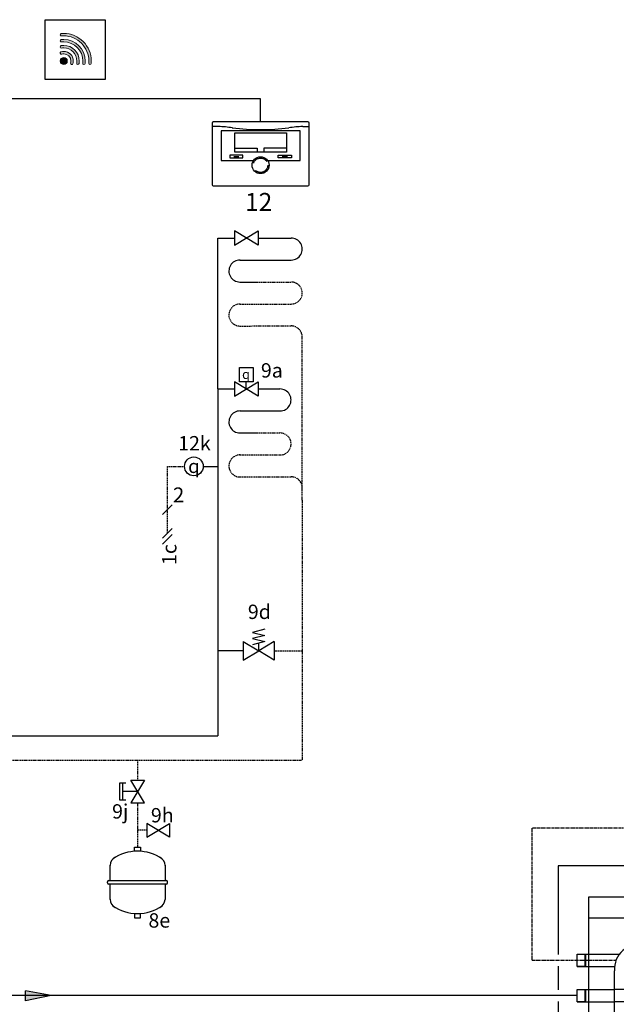
# Model space of a CAD drawing. Units: millimetres. Extents: x -152 to 10393, y -91 to 6494.
# Drawn here: x 1323 to 1822, y 565 to 1387 of the extents above; entities that cross this region are included whole.
import ezdxf
from ezdxf.enums import TextEntityAlignment as Align
from ezdxf.lldxf.tags import DXFTag

# ---------------------------------------------------------------- set-up
doc = ezdxf.new("R2010")
doc.units = ezdxf.units.MM
for name, pattern in [('CENTERX2', [4, 2.5, -0.5, 0.5, -0.5]), ('DASHED2', [0.375, 0.25, -0.125]), ('DASHEDX2', [1.5, 1, -0.5])]:
    doc.linetypes.add(name, pattern=pattern)
doc.layers.add('2DR_OBP', color=93, linetype='Continuous', lineweight=35)
for name, color, linetype in [('Vaillant_H_ALLGEMEIN', 7, 'Continuous'), ('Vaillant_H_FBH_VL', 1, 'Continuous'), ('Vaillant_H_TEXT', 7, 'Continuous'), ('Vaillant_H_VL', 1, 'Continuous'), ('Vaillant_MSR', 7, 'Continuous'), ('Vaillant_MSR_TEXT', 7, 'Continuous'), ('VG_0_General', 7, 'Continuous'), ('VG_F_FP', 233, 'Continuous'), ('VG_H_FP', 1, 'Continuous'), ('VG_H_RP', 5, 'DASHEDX2'), ('VG_H_SYMBOL', 7, 'Continuous'), ('VG_H_TEXT', 7, 'Continuous'), ('VG_HEAT', 7, 'Continuous'), ('VG_MCT_LINE_eBUS', 8, 'DASHEDX2'), ('VG_MCT_LINE_ELV', 7, 'DASHEDX2'), ('VG_MCT_TEXT', 7, 'Continuous'), ('VG_S_DCW', 100, 'Continuous'), ('VG_S_DHW', 1, 'CENTERX2'), ('VG_S_DHW_C', 30, 'Continuous'), ('WV_Armaturen', 7, 'Continuous')]:
    doc.layers.add(name, color=color, linetype=linetype)
doc.styles.add('CP_ATTR', font='ROMANS.SHX')
doc.styles.get("Standard").update_dxf_attribs({"font": 'arial.ttf'})
tags = doc.linetypes.add('BUSLEITUNG', pattern='A,0.5,-0.2,["BUS",Standard,S=0.1,R=0,X=-0.1,Y=-0.05],-0.25', length=0.95).pattern_tags.tags
tags[6] = DXFTag(74, 10)

# ---------------------------------------------------------------- blocks, each defined once
blk = doc.blocks.new('*U23')
at = {"layer": 'VG_HEAT', "true_color": 0xffffff}
h = blk.add_hatch(color=7, dxfattribs=at)
h.dxf.hatch_style = 1
h.paths.add_polyline_path([(-3.84, 189.26, 0.520567), (-24.23, 205.32, 0.520567), (-49.11, 209.64, 0.520212), (-77.61, 216.91), (-77.61, 121.04, 0.538721), (-75.55, 122.25, 0.520567), (-52.57, 128.81, 0.520567), (-28.73, 132.27, 0.520567), (-4.19, 140.56, 0.520567), (1.86, 163.7, 0.520567)])
at = {"layer": 'VG_0_General'}
blk.add_circle((-44.23, 180.3), 10.43, dxfattribs=at)
at = {"layer": 'VG_HEAT'}
for p, q in [((99, 520.5), (-99, 520.5)), ((-77.61, 64.29), (-77.61, 476.74)), ((15.01, 460.93), (-77.61, 460.93)), ((15.01, 460.93), (68.11, 446.15)), ((15.01, 450.81), (-77.61, 450.81)), ((15.01, 450.81), (35.06, 445.78)), ((-61.19, 434.53), (19.69, 427.85)), ((19.98, 435.58), (68.55, 428.42)), ((-60.86, 416.79), (15.06, 410.52)), ((20.31, 417.83), (68.88, 411.05)), ((-60.87, 399.36), (15.06, 393.09)), ((20.31, 400.41), (68.88, 393.25)), ((8.62, 393.34), (15.52, 392.77)), ((-60.41, 381.61), (15.52, 375.34)), ((20.77, 382.66), (69.34, 375.88)), ((-60.41, 364.18), (15.51, 357.91)), ((20.76, 365.23), (69.34, 358.08)), ((-59.95, 346.44), (15.97, 340.17)), ((21.22, 347.49), (69.79, 340.71)), ((-59.96, 329.01), (15.97, 322.74)), ((21.22, 330.06), (69.79, 322.9)), ((-59.5, 311.27), (16.43, 305)), ((21.68, 312.31), (70.25, 305.54)), ((-59.5, 293.84), (16.42, 287.57)), ((21.67, 294.89), (70.24, 288.11)), ((-59.34, 276.41), (16.58, 270.14)), ((21.83, 277.46), (70.41, 270.3)), ((-58.88, 258.66), (17.04, 252.4)), ((22.29, 259.71), (70.86, 252.93)), ((-58.89, 241.24), (17.04, 234.97)), ((22.29, 242.28), (70.86, 235.51)), ((-58.89, 223.81), (17.04, 217.54)), ((22.29, 224.86), (70.86, 218.08)), ((-58.89, 206.43), (17.04, 200.16)), ((22.29, 207.48), (70.86, 200.7)), ((22.29, 190.05), (70.86, 183.27)), ((-58.89, 189), (17.04, 182.73)), ((-58.89, 171.63), (17.04, 165.36)), ((22.29, 172.68), (70.86, 165.9)), ((-58.89, 154.2), (17.04, 147.93)), ((22.29, 155.25), (70.86, 148.47)), ((-58.89, 136.82), (17.04, 130.55)), ((22.29, 137.87), (70.86, 131.09)), ((-58.89, 119.39), (17.04, 113.12)), ((22.29, 120.44), (70.86, 113.66)), ((-58.95, 101.97), (16.97, 95.7)), ((-58.89, 102.02), (17.04, 95.75)), ((22.29, 103.07), (70.86, 96.29)), ((-58.89, 84.59), (23, 76.29)), ((22.29, 85.64), (70.86, 78.86)), ((15.01, 75.87), (-77.61, 75.87)), ((15.22, 75.87), (70.86, 78.86)), ((15.22, 65.75), (70.77, 68.89)), ((15.01, 65.75), (-77.61, 65.75))]:
    blk.add_line(p, q, dxfattribs=at)
at = {"layer": 'VG_HEAT', "extrusion": (0, 1, 0)}
for p, q in [((-108.75, 480.34), (-108.75, 490.45)), ((-108.75, 490.45), (-73.5, 490.45)), ((-102.37, 490.45), (-101.55, 490.45)), ((-101.55, 480.34), (-101.55, 490.45)), ((-108.75, 480.34), (-77.5, 480.34)), ((-108.75, 450.82), (-108.75, 460.93)), ((-108.75, 460.93), (-77.61, 460.93)), ((-102.37, 460.93), (-101.55, 460.93)), ((-101.55, 450.82), (-101.55, 460.93)), ((-108.75, 450.82), (-77.61, 450.82)), ((-108.75, 182.1), (-77.61, 182.1)), ((-108.75, 178.5), (-108.75, 182.1)), ((-108.75, 178.5), (-77.61, 178.5)), ((-108.75, 65.75), (-108.75, 75.86)), ((-108.75, 75.86), (-77.61, 75.86)), ((-102.37, 75.86), (-101.55, 75.86)), ((-101.55, 65.75), (-101.55, 75.86)), ((-108.75, 50.05), (-77.34, 50.05)), ((-102.37, 50.05), (-101.55, 50.05)), ((-101.55, 39.94), (-101.55, 50.05)), ((-77.34, 50.05), (-73.11, 50.05)), ((-108.75, 39.94), (-70.84, 39.94)), ((-70.84, 39.94), (-59.63, 39.94)), ((-45, 3), (-54, 3)), ((-54, 0), (-54, 3)), ((-54, 0), (-45, 0)), ((-51, 3), (-51, 6)), ((-48, 3), (-48, 6)), ((-45, 0), (-45, 3)), ((4.5, 3), (-4.5, 3)), ((-4.5, 0), (-4.5, 3)), ((-4.5, 0), (4.5, 0)), ((-1.5, 3), (-1.5, 6)), ((1.5, 3), (1.5, 6)), ((4.5, 0), (4.5, 3)), ((54, 3), (45, 3)), ((45, 0), (45, 3)), ((45, 0), (54, 0)), ((48, 3), (48, 6)), ((51, 3), (51, 6)), ((54, 0), (54, 3))]:
    blk.add_line(p, q, dxfattribs=at)
at = {"layer": 'VG_HEAT'}
blk.add_lwpolyline([(-99, 538.5), (99, 538.5), (99, 6), (-99, 6)], close=True, dxfattribs=at)
for points in [[(-77.61, 64.29, 0.227185), (-70.64, 47.42, 0.338415), (70.53, 47.21, 0.227185), (77.5, 64.07), (77.5, 476.53, 0.23103), (70.53, 493.82, 0.325169), (-70.64, 493.61, 0.227185), (-77.61, 476.74)], [(-61.32, 444.65, 0.551411), (-61.19, 434.53), (68, 436.2, 0.491474), (68.09, 446.17), (-61.32, 444.65)], [(-60.99, 426.91, 0.551411), (-60.86, 416.78), (68.33, 418.45, 0.491474), (68.42, 428.42), (-60.99, 426.91)], [(-60.99, 409.48, 0.551411), (-60.86, 399.36), (68.33, 401.03, 0.491474), (68.41, 410.99), (-60.99, 409.48)], [(-60.53, 391.73, 0.551411), (-60.4, 381.61), (68.79, 383.28, 0.491474), (68.87, 393.25), (-60.53, 391.73)], [(-60.54, 374.31, 0.551411), (-60.41, 364.18), (68.78, 365.85, 0.491474), (68.87, 375.82), (-60.54, 374.31)], [(-60.08, 356.56, 0.551411), (-59.95, 346.44), (69.24, 348.11, 0.491474), (69.33, 358.08), (-60.08, 356.56)], [(-60.08, 339.13, 0.551411), (-59.95, 329.01), (69.24, 330.68, 0.491474), (69.32, 340.65), (-60.08, 339.13)], [(-59.62, 321.39, 0.551411), (-59.49, 311.27), (69.7, 312.93, 0.491474), (69.78, 322.9), (-59.62, 321.39)], [(-59.63, 303.96, 0.551411), (-59.5, 293.84), (69.69, 295.51, 0.491474), (69.78, 305.47), (-59.63, 303.96)], [(-59.47, 286.53, 0.551411), (-59.34, 276.41), (69.85, 278.08, 0.491474), (69.94, 288.05), (-59.47, 286.53)], [(-59.01, 268.79, 0.551411), (-58.88, 258.66), (70.31, 260.33, 0.491474), (70.4, 270.3), (-59.01, 268.79)], [(-59.01, 251.36, 0.551411), (-58.88, 241.24), (70.31, 242.9, 0.491474), (70.39, 252.87), (-59.01, 251.36)], [(-59.02, 233.93, 0.551411), (-58.89, 223.81), (70.3, 225.48, 0.491474), (70.39, 235.44), (-59.02, 233.93)], [(-77.62, 216.89, -0.520567), (-49.11, 209.64, -0.520567), (-49.11, 209.64, -0.520567), (-24.23, 205.32, -0.520567), (-24.23, 205.32, -0.520567), (-3.84, 189.26, -0.520567), (-3.84, 189.26, -0.520567), (1.86, 163.7, -0.520567), (1.86, 163.7, -0.520567), (-4.19, 140.56, -0.520567), (-4.19, 140.56, -0.520567), (-28.73, 132.27, -0.520567), (-28.73, 132.27, -0.520567), (-52.57, 128.81, -0.520567), (-52.57, 128.81, -0.520567), (-75.55, 122.25, -0.520567), (-75.55, 122.25, -0.538721), (-77.61, 121.04)], [(-59.02, 216.5, 0.551411), (-58.89, 206.38), (70.3, 208.05, 0.491474), (70.39, 218.02), (-59.02, 216.5)], [(-59.02, 199.12, 0.551411), (-58.89, 189), (70.3, 190.67, 0.491474), (70.39, 200.64), (-59.02, 199.12)], [(-59.02, 181.75, 0.551411), (-58.89, 171.63), (70.3, 173.3, 0.491474), (70.39, 183.27), (-59.02, 181.75)], [(-59.02, 164.32, 0.551411), (-58.89, 154.2), (70.3, 155.87, 0.491474), (70.39, 165.84), (-59.02, 164.32)], [(-59.01, 146.95, 0.551411), (-58.88, 136.82), (70.31, 138.49, 0.491474), (70.39, 148.46), (-59.01, 146.95)], [(-59.02, 129.52, 0.551411), (-58.89, 119.39), (70.3, 121.06, 0.491474), (70.39, 131.03), (-59.02, 129.52)], [(-59.02, 112.09, 0.551411), (-58.89, 101.96), (70.3, 103.63, 0.491474), (70.39, 113.6), (-59.02, 112.09)], [(-58.55, 94.72, 0.551411), (-58.42, 84.59), (70.77, 86.26, 0.491474), (70.86, 96.23), (-58.55, 94.72)]]:
    blk.add_lwpolyline(points, format="xyb", dxfattribs=at)
for points in [[(-102.37, 490.45), (-102.37, 480.34)], [(-101.55, 480.34), (-108.75, 480.34)], [(-102.37, 460.93), (-102.37, 450.82)], [(-101.55, 450.82), (-108.75, 450.82)], [(99, 83.1), (106.5, 83.1), (106.5, 131.1), (99, 131.1)], [(-102.37, 75.86), (-102.37, 65.75)], [(-77.61, 65.75), (-108.75, 65.75)], [(-108.75, 39.94), (-108.75, 50.05), (-102.37, 50.05), (-102.37, 39.94)]]:
    blk.add_lwpolyline(points, dxfattribs=at)
for points in [[(-77.61, 308.26, 0), (-108.75, 308.26, 0), (-108.75, 316.33, 0), (-77.61, 316.33, 0)], [(-101.55, 308.26, 0), (-101.55, 316.33, 0), (-102.37, 316.33, 0), (-102.37, 308.26, 0)]]:
    blk.add_polyline3d(points, dxfattribs=at)
for centre, radius, start, end in [((-197.87, 485.4), 99, 357.07317, 2.92683), ((-197.87, 455.87), 99, 357.07317, 2.92683), ((-197.87, 70.8), 99, 357.07317, 2.92683), ((66.97, 73.85), 6.3, 307.1565, 51.84825), ((-197.87, 45), 99, 357.07317, 2.92683)]:
    blk.add_arc(centre, radius, start, end, dxfattribs=at)
at = {"layer": 'VG_MCT_LINE_ELV'}
blk.add_line((-54.66, 180.3), (-146.29, 180.3), dxfattribs=at)
at = {"layer": 'VG_MCT_TEXT', "color": 7}
for p, q in [((-155.32, 184.33), (-147.27, 176.27)), ((-150.32, 184.33), (-142.27, 176.27)), ((-128.98, 184.33), (-120.93, 176.27))]:
    blk.add_line(p, q, dxfattribs=at)
at = {"layer": 'VG_S_DCW'}
for p, q in [((-75.47, 45), (-143.2, 45)), ((-143.2, 45), (-143.2, -16.47)), ((-67.36, 45), (-75.47, 45))]:
    blk.add_line(p, q, dxfattribs=at)
at = {"layer": 'VG_S_DHW'}
for p, q in [((56.36, 595.9), (-146.34, 595.9)), ((-146.34, 485.4), (-146.34, 595.9)), ((-146.34, 485.4), (-76.26, 485.4))]:
    blk.add_line(p, q, dxfattribs=at)
at = {"layer": 'VG_S_DHW_C'}
for p, q in [((107.36, 595.9), (107.36, 564.17)), ((107.36, 564.17), (-124.62, 564.24)), ((-124.62, 564.24), (-124.62, 490.4)), ((-124.62, 480.4), (-124.62, 460.87)), ((-124.62, 450.87), (-124.62, 312.3)), ((-124.62, 312.3), (-77.61, 312.3))]:
    blk.add_line(p, q, dxfattribs=at)
blk.add_attdef('LINK2MOD', text='', height=12).set_placement((-157.46, 174.22), align=Align.RIGHT)
blk.add_attdef('DHWCON', (-61.74, 141.98), '', height=12)
at = {"layer": 'VG_H_TEXT'}
blk.add_text('5', height=12, dxfattribs=at).set_placement((81.01, 500.52))
at = {"layer": 'VG_MCT_TEXT', "color": 7}
for s, p in [('2', (-135.28, 188.36)), ('DHW', (-61.01, 156.42))]:
    blk.add_text(s, height=12, dxfattribs=at).set_placement(p)
at = {"layer": 'VG_MCT_TEXT', "insert": (-44.81, 180.41), "char_height": 12, "width": 22.6305, "attachment_point": 5}
blk.add_mtext('{\\Fgreekc|c0;q}', dxfattribs=at)
blk = doc.blocks.new('H_Therm_Ventil_1')
at = {"layer": 'WV_Armaturen', "color": 0, "linetype": 'Continuous'}
blk.add_line((15.46875, 0), (15.46875, 9.28125), dxfattribs=at)
for points in [[(6.5, 27.84375), (24.5, 27.84375), (24.5, 9.28125), (6.5, 9.28125), (6.5, 27.84375)], [(30.9375, 9.28125), (30.9375, -9.28125), (0, 9.28125), (0, -9.28125), (30.9375, 9.28125)]]:
    blk.add_lwpolyline(points, dxfattribs=at)
at = {"layer": 'WV_Armaturen', "linetype": 'Continuous', "insert": (10, 25), "char_height": 12, "width": 9.28125, "attachment_point": 1}
blk.add_mtext('{\\Fgreekc|c0;q}', dxfattribs=at)
blk = doc.blocks.new('FUEHLER_MSR')
at = {"layer": 'Vaillant_MSR', "ltscale": 2}
blk.add_line((253096.88, 22919.68), (253100.63, 22919.68), dxfattribs=at)
blk.add_circle((253094.45, 22919.68), 2.43, dxfattribs=at)
at = {"layer": 'Vaillant_MSR', "linetype": 'Continuous', "insert": (253094.45, 22919.72), "char_height": 3.5, "width": 7.0107, "attachment_point": 5}
blk.add_mtext('{\\Fgreekc|c0;q}', dxfattribs=at)
blk = doc.blocks.new('H_Feder')
at = {"color": 0, "linetype": 'Continuous'}
blk.add_line((0, 0), (0, 1.5625), dxfattribs=at)
blk.add_lwpolyline([(1.25, 4.375), (-1.25, 3.75), (1.25, 3.125), (-1.25, 2.5), (1.25, 1.875), (-1.25, 1.25)], dxfattribs=at)
blk = doc.blocks.new('2dva_rc350fzva74')
at = {"layer": 'Vaillant_MSR'}
for p, q in [((-0.0735, 0.1132), (-0.0735, 0.0198)), ((-0.064, 0.1082), (-0.0735, 0.1082)), ((0.0717, 0.115), (-0.0717, 0.115)), ((0.064, 0.1082), (0.0735, 0.1082)), ((0.0735, 0.0198), (0.0735, 0.1132)), ((-0.06, 0.1013), (-0.06, 0.0563)), ((0.06, 0.1013), (-0.06, 0.1013)), ((0.06, 0.0563), (0.06, 0.1013)), ((-0.0392, 0.0751), (-0.005, 0.0751)), ((-0.005, 0.0751), (-0.005, 0.0691)), ((0.005, 0.0751), (0.005, 0.0691)), ((0.0392, 0.0751), (0.005, 0.0751)), ((-0.0468, 0.0646), (-0.0468, 0.0606)), ((-0.0268, 0.0646), (-0.0468, 0.0646)), ((-0.0468, 0.0606), (-0.0268, 0.0606)), ((-0.0408, 0.0626), (-0.0328, 0.0626)), ((-0.0268, 0.0606), (-0.0268, 0.0646)), ((0.0268, 0.0646), (0.0468, 0.0646)), ((0.0268, 0.0606), (0.0268, 0.0646)), ((0.0468, 0.0606), (0.0268, 0.0606)), ((0.0408, 0.0626), (0.0328, 0.0626)), ((0.0468, 0.0646), (0.0468, 0.0606)), ((-0.06, 0.0563), (-0.0107, 0.0563)), ((0.0107, 0.0563), (0.06, 0.0563)), ((-0.0717, 0.018), (0.0717, 0.018))]:
    blk.add_line(p, q, dxfattribs=at)
blk.add_lwpolyline([(-0.0392, 0.0983), (0.0392, 0.0983), (0.0392, 0.0691), (-0.0392, 0.0691)], close=True, dxfattribs=at)
blk.add_circle((0, 0.0493), 0.0128, dxfattribs=at)
at = {"layer": 'Vaillant_MSR', "linetype": 'DASHED2', "ltscale": 0.1}
blk.add_circle((0, 0.0493), 0.0109, dxfattribs=at)
at = {"layer": 'Vaillant_MSR'}
for centre, radius, start, end in [((-0.0717, 0.1132), 0.00182, 90, 180), ((-0.1506, -0.9143), 1.0262, 83.9712, 85.158), ((0, 0.4267), 0.3234, 262.3856, 277.6144), ((0.1506, -0.9143), 1.0262, 94.842, 96.0288), ((0.0717, 0.1132), 0.00182, 360, 90), ((-0.0717, 0.0198), 0.00182, 180, 270), ((0.0717, 0.0198), 0.00182, 270, 0)]:
    blk.add_arc(centre, radius, start, end, dxfattribs=at)
at = {"layer": 'Vaillant_MSR', "linetype": 'ByBlock', "style": 'CP_ATTR', "flags": 9}
for tag in ['OTHER', 'CHARACTER', 'FLOW', 'POWER', 'VOLTAGE', 'TEMPERATURE', 'PN', 'DN', 'PRODUCER', 'ORDER-NO', 'PRODUCT-TYPE', 'ARTICLE', 'GROUP', 'NUMBER', 'NAME']:
    blk.add_attdef(tag, text='', height=5e-11, dxfattribs=at).set_placement((-0.0001, 0.018), align=Align.MIDDLE_LEFT)
blk = doc.blocks.new('*U33')
for points in [[(-9.78, -33.55), (-14.67, -33.55), (-14.67, -18.88), (-9.78, -18.88)], [(-5.69, -35.7), (5.69, -35.7), (-5.69, -16.73), (5.69, -16.73), (-5.69, -35.7)], [(7.67, -52.99), (7.67, -64.37), (26.63, -52.99), (26.63, -64.37), (7.67, -52.99)], [(-2.47, -76.22), (-2.47, -72.64), (2.47, -72.64), (2.47, -76.22)], [(-2.47, -128.07), (-2.47, -131.64), (2.47, -131.64), (2.47, -128.07)]]:
    blk.add_lwpolyline(points)
at = {"layer": 'VG_H_RP'}
for p, q in [((0, 0), (0, -16.73)), ((0, -35.7), (0, -58.54)), ((0, -58.54), (0, -72.64)), ((7.67, -58.68), (0, -58.68))]:
    blk.add_line(p, q, dxfattribs=at)
at = {"layer": 'VG_H_SYMBOL', "linetype": 'Continuous'}
for p, q in [((-12.22, -33.55), (-12.22, -18.88)), ((0, -26.21), (-12.22, -26.21))]:
    blk.add_line(p, q, dxfattribs=at)
at = {"layer": 'VG_H_SYMBOL'}
for p, q in [((-22.98, -100.67), (-22.98, -87.72)), ((22.97, -87.72), (22.97, -100.67)), ((-25, -102.51), (-25, -101.78)), ((-23.9, -100.67), (23.89, -100.67)), ((23.89, -103.61), (-23.9, -103.61)), ((-22.97, -116.57), (-22.98, -103.61)), ((22.97, -103.61), (22.97, -116.57)), ((24.99, -102.51), (24.99, -101.78))]:
    blk.add_line(p, q, dxfattribs=at)
for centre, radius, start, end in [((-15.73, -87.9), 7.25, 113.29621, 181.44043), ((-0.16, -111.99), 35.86, 89.74448, 124.79309), ((0.16, -111.99), 35.86, 55.20691, 90.25552), ((15.72, -87.9), 7.25, 358.56795, 66.70379), ((-23.9, -101.78), 1.1, 90, 180), ((-23.9, -102.51), 1.1, 180, 270), ((23.89, -101.78), 1.1, 360, 90), ((23.89, -102.51), 1.1, 270, 360), ((-15.74, -116.4), 7.24, 178.62457, 246.70589), ((-0.16, -92.3), 35.86, 235.20691, 270.25552), ((0.16, -92.3), 35.86, 269.74448, 304.79309), ((15.73, -116.4), 7.24, 293.29411, 0)]:
    blk.add_arc(centre, radius, start, end, dxfattribs=at)
at = {"layer": 'VG_H_TEXT'}
for s, p in [('9j', (-21.25, -48.88)), ('9h', (11.16, -52.08)), ('8e', (9.14, -139.95))]:
    blk.add_text(s, height=12, dxfattribs=at).set_placement(p)

msp = doc.modelspace()

# ---------------------------------------------------------------- hatches: boundary and pattern name
at = {"layer": 'VG_0_General', "true_color": 0x008776}
h = msp.add_hatch(color=136, dxfattribs=at)
h.dxf.hatch_style = 2
edge = h.paths.add_edge_path()
edge.add_spline(control_points=[(1376.48, 1369.18), (1372.14, 1373.53), (1366.36, 1375.92), (1360.22, 1375.92), (1359.53, 1375.92), (1358.83, 1375.89), (1358.13, 1375.82), (1357.58, 1375.77), (1357.17, 1375.29), (1357.22, 1374.74), (1357.27, 1374.19), (1357.76, 1373.78), (1358.31, 1373.83), (1358.95, 1373.89), (1359.59, 1373.92), (1360.22, 1373.92), (1365.83, 1373.92), (1371.1, 1371.74), (1375.07, 1367.77), (1379.03, 1363.8), (1381.22, 1358.53), (1381.22, 1352.92), (1381.22, 1352.3), (1381.19, 1351.65), (1381.13, 1351.01), (1381.08, 1350.46), (1381.49, 1349.97), (1382.04, 1349.92), (1382.07, 1349.92), (1382.1, 1349.92), (1382.13, 1349.92), (1382.64, 1349.92), (1383.07, 1350.31), (1383.12, 1350.83), (1383.18, 1351.53), (1383.22, 1352.24), (1383.22, 1352.92), (1383.22, 1359.06), (1380.82, 1364.84), (1376.48, 1369.18)], knot_values=[0, 0, 0, 0, 1, 1, 1, 2, 2, 2, 3, 3, 3, 4, 4, 4, 5, 5, 5, 6, 6, 6, 7, 7, 7, 8, 8, 8, 9, 9, 9, 10, 10, 10, 11, 11, 11, 12, 12, 12, 13, 13, 13, 13], degree=3, periodic=0)
h = msp.add_hatch(color=136, dxfattribs=at)
h.dxf.hatch_style = 2
edge = h.paths.add_edge_path()
edge.add_spline(control_points=[(1360.22, 1365.92), (1359.49, 1365.92), (1358.77, 1365.86), (1358.05, 1365.74), (1357.51, 1365.65), (1357.14, 1365.13), (1357.23, 1364.59), (1357.32, 1364.04), (1357.84, 1363.67), (1358.38, 1363.77), (1358.99, 1363.87), (1359.6, 1363.92), (1360.22, 1363.92), (1366.28, 1363.92), (1371.22, 1358.98), (1371.22, 1352.92), (1371.22, 1352.31), (1371.16, 1351.69), (1371.06, 1351.09), (1370.97, 1350.54), (1371.34, 1350.02), (1371.88, 1349.93), (1371.94, 1349.92), (1372, 1349.92), (1372.05, 1349.92), (1372.53, 1349.92), (1372.95, 1350.27), (1373.04, 1350.75), (1373.16, 1351.47), (1373.22, 1352.2), (1373.22, 1352.92), (1373.22, 1360.09), (1367.38, 1365.92), (1360.22, 1365.92)], knot_values=[0, 0, 0, 0, 1, 1, 1, 2, 2, 2, 3, 3, 3, 4, 4, 4, 5, 5, 5, 6, 6, 6, 7, 7, 7, 8, 8, 8, 9, 9, 9, 10, 10, 10, 11, 11, 11, 11], degree=3, periodic=0)
h = msp.add_hatch(color=136, dxfattribs=at)
h.dxf.hatch_style = 2
edge = h.paths.add_edge_path()
edge.add_spline(control_points=[(1360.22, 1370.92), (1359.52, 1370.92), (1358.8, 1370.88), (1358.1, 1370.79), (1357.55, 1370.73), (1357.16, 1370.23), (1357.22, 1369.69), (1357.29, 1369.14), (1357.78, 1368.74), (1358.33, 1368.81), (1358.96, 1368.88), (1359.59, 1368.92), (1360.22, 1368.92), (1369.04, 1368.92), (1376.22, 1361.74), (1376.22, 1352.92), (1376.22, 1352.3), (1376.18, 1351.66), (1376.11, 1351.04), (1376.04, 1350.49), (1376.43, 1349.99), (1376.98, 1349.93), (1377.02, 1349.92), (1377.06, 1349.92), (1377.1, 1349.92), (1377.6, 1349.92), (1378.03, 1350.29), (1378.09, 1350.8), (1378.17, 1351.51), (1378.22, 1352.22), (1378.22, 1352.92), (1378.22, 1362.84), (1370.14, 1370.92), (1360.22, 1370.92)], knot_values=[0, 0, 0, 0, 1, 1, 1, 2, 2, 2, 3, 3, 3, 4, 4, 4, 5, 5, 5, 6, 6, 6, 7, 7, 7, 8, 8, 8, 9, 9, 9, 10, 10, 10, 11, 11, 11, 11], degree=3, periodic=0)
h = msp.add_hatch(color=136, dxfattribs=at)
h.dxf.hatch_style = 2
edge = h.paths.add_edge_path()
edge.add_spline(control_points=[(1360.22, 1360.92), (1359.44, 1360.92), (1358.67, 1360.81), (1357.93, 1360.59), (1357.4, 1360.43), (1357.1, 1359.87), (1357.26, 1359.34), (1357.42, 1358.81), (1357.97, 1358.51), (1358.5, 1358.67), (1359.06, 1358.84), (1359.64, 1358.92), (1360.22, 1358.92), (1363.52, 1358.92), (1366.22, 1356.23), (1366.22, 1352.92), (1366.22, 1352.34), (1366.13, 1351.76), (1365.97, 1351.2), (1365.81, 1350.68), (1366.11, 1350.12), (1366.64, 1349.96), (1366.73, 1349.93), (1366.83, 1349.92), (1366.93, 1349.92), (1367.36, 1349.92), (1367.75, 1350.2), (1367.88, 1350.63), (1368.1, 1351.38), (1368.22, 1352.15), (1368.22, 1352.92), (1368.22, 1357.33), (1364.63, 1360.92), (1360.22, 1360.92)], knot_values=[0, 0, 0, 0, 1, 1, 1, 2, 2, 2, 3, 3, 3, 4, 4, 4, 5, 5, 5, 6, 6, 6, 7, 7, 7, 8, 8, 8, 9, 9, 9, 10, 10, 10, 11, 11, 11, 11], degree=3, periodic=0)
h = msp.add_hatch(color=136, dxfattribs=at)
h.dxf.hatch_style = 2
edge = h.paths.add_edge_path()
edge.add_spline(control_points=[(1360.22, 1355.92), (1358.56, 1355.92), (1357.22, 1354.58), (1357.22, 1352.92), (1357.22, 1351.26), (1358.56, 1349.92), (1360.22, 1349.92), (1361.87, 1349.92), (1363.22, 1351.26), (1363.22, 1352.92), (1363.22, 1354.58), (1361.87, 1355.92), (1360.22, 1355.92)], knot_values=[0, 0, 0, 0, 1, 1, 1, 2, 2, 2, 3, 3, 3, 4, 4, 4, 4], degree=3, periodic=0)
at = {"layer": 'VG_F_FP'}
h = msp.add_hatch(color=256, dxfattribs=at)
h.dxf.hatch_style = 1
h.paths.add_polyline_path([(1349.69, 572.18), (1328.15, 567.74), (1328.15, 576.23)])

# ---------------------------------------------------------------- linework, layer by layer
at = {"color": 0, "linetype": 'Continuous'}
msp.add_lwpolyline([(1522.74, 1211.01), (1522.74, 1199.02), (1502.77, 1211.01), (1502.77, 1199.02), (1522.74, 1211.01)], dxfattribs=at)
at = {"layer": 'Vaillant_H_ALLGEMEIN', "linetype": 'Continuous'}
for p, q in [((1510.26, 867.92), (1510.26, 852.47)), ((1510.26, 867.92), (1523.13, 860.2)), ((1536.01, 867.92), (1523.13, 860.2)), ((1536.01, 867.92), (1536.01, 852.47)), ((1510.26, 852.47), (1523.13, 860.2)), ((1536.01, 852.47), (1523.13, 860.2))]:
    msp.add_line(p, q, dxfattribs=at)
at = {"layer": 'Vaillant_H_FBH_VL'}
for p, q in [((1488.9, 1205.01), (1502.77, 1205.01)), ((1522.74, 1205.01), (1550.14, 1205.01)), ((1507.26, 1186.65), (1550.32, 1186.65)), ((1507.4, 1168.28), (1522.07, 1168.28)), ((1488.9, 1078.94), (1502.77, 1078.94)), ((1522.75, 1078.94), (1540.83, 1078.94)), ((1507.26, 1060.57), (1541.01, 1060.58)), ((1507.4, 1042.21), (1522.07, 1042.21))]:
    msp.add_line(p, q, dxfattribs=at)
at = {"layer": 'Vaillant_H_FBH_VL', "ltscale": 2}
msp.add_line((1488.9, 1078.94), (1488.9, 1205.01), dxfattribs=at)
at = {"layer": 'Vaillant_H_FBH_VL'}
for centre, start, end in [((1550.3, 1195.83), 270.15069, 91.01153), ((1507.4, 1177.46), 89.14232, 270.00315), ((1540.98, 1069.76), 270.15069, 90.96086), ((1507.4, 1051.39), 89.14232, 270.00315)]:
    msp.add_arc(centre, 9.18, start, end, dxfattribs=at)
at = {"layer": 'Vaillant_H_VL', "ltscale": 2}
for p, q in [((1488.91, 1078.94), (1488.91, 789.2)), ((1510.26, 860.2), (1488.91, 860.2))]:
    msp.add_line(p, q, dxfattribs=at)
at = {"layer": 'Vaillant_MSR_TEXT', "color": 7}
for p, q in [((1442.82, 974.11), (1450.87, 982.16)), ((1442.82, 954.4), (1450.87, 962.45)), ((1442.82, 949.4), (1450.87, 957.45))]:
    msp.add_line(p, q, dxfattribs=at)
at = {"layer": 'VG_0_General', "color": 136, "true_color": 0x008776}
for p, q in [((1344.7, 1337.43), (1344.7, 1387.43)), ((1344.7, 1387.43), (1394.7, 1387.43)), ((1394.7, 1387.43), (1394.7, 1337.43)), ((1394.7, 1337.43), (1344.7, 1337.43))]:
    msp.add_line(p, q, dxfattribs=at)
at = {"layer": 'VG_0_General', "color": 136, "lineweight": 0, "true_color": 0x008776}
for points, knots in [([(1376.48, 1369.18), (1372.14, 1373.53), (1366.36, 1375.92), (1360.22, 1375.92), (1359.53, 1375.92), (1358.83, 1375.89), (1358.13, 1375.82), (1357.58, 1375.77), (1357.17, 1375.29), (1357.22, 1374.74), (1357.27, 1374.19), (1357.76, 1373.78), (1358.31, 1373.83), (1358.95, 1373.89), (1359.59, 1373.92), (1360.22, 1373.92), (1365.83, 1373.92), (1371.1, 1371.74), (1375.07, 1367.77), (1379.03, 1363.8), (1381.22, 1358.53), (1381.22, 1352.92), (1381.22, 1352.3), (1381.19, 1351.65), (1381.13, 1351.01), (1381.08, 1350.46), (1381.49, 1349.97), (1382.04, 1349.92), (1382.07, 1349.92), (1382.1, 1349.92), (1382.13, 1349.92), (1382.64, 1349.92), (1383.07, 1350.31), (1383.12, 1350.83), (1383.18, 1351.53), (1383.22, 1352.24), (1383.22, 1352.92), (1383.22, 1359.06), (1380.82, 1364.84), (1376.48, 1369.18)], [0, 0, 0, 0, 1, 1, 1, 2, 2, 2, 3, 3, 3, 4, 4, 4, 5, 5, 5, 6, 6, 6, 7, 7, 7, 8, 8, 8, 9, 9, 9, 10, 10, 10, 11, 11, 11, 12, 12, 12, 13, 13, 13, 13]), ([(1360.22, 1365.92), (1359.49, 1365.92), (1358.77, 1365.86), (1358.05, 1365.74), (1357.51, 1365.65), (1357.14, 1365.13), (1357.23, 1364.59), (1357.32, 1364.04), (1357.84, 1363.67), (1358.38, 1363.77), (1358.99, 1363.87), (1359.6, 1363.92), (1360.22, 1363.92), (1366.28, 1363.92), (1371.22, 1358.98), (1371.22, 1352.92), (1371.22, 1352.31), (1371.16, 1351.69), (1371.06, 1351.09), (1370.97, 1350.54), (1371.34, 1350.02), (1371.88, 1349.93), (1371.94, 1349.92), (1372, 1349.92), (1372.05, 1349.92), (1372.53, 1349.92), (1372.95, 1350.27), (1373.04, 1350.75), (1373.16, 1351.47), (1373.22, 1352.2), (1373.22, 1352.92), (1373.22, 1360.09), (1367.38, 1365.92), (1360.22, 1365.92)], [0, 0, 0, 0, 1, 1, 1, 2, 2, 2, 3, 3, 3, 4, 4, 4, 5, 5, 5, 6, 6, 6, 7, 7, 7, 8, 8, 8, 9, 9, 9, 10, 10, 10, 11, 11, 11, 11]), ([(1360.22, 1370.92), (1359.52, 1370.92), (1358.8, 1370.88), (1358.1, 1370.79), (1357.55, 1370.73), (1357.16, 1370.23), (1357.22, 1369.69), (1357.29, 1369.14), (1357.78, 1368.74), (1358.33, 1368.81), (1358.96, 1368.88), (1359.59, 1368.92), (1360.22, 1368.92), (1369.04, 1368.92), (1376.22, 1361.74), (1376.22, 1352.92), (1376.22, 1352.3), (1376.18, 1351.66), (1376.11, 1351.04), (1376.04, 1350.49), (1376.43, 1349.99), (1376.98, 1349.93), (1377.02, 1349.92), (1377.06, 1349.92), (1377.1, 1349.92), (1377.6, 1349.92), (1378.03, 1350.29), (1378.09, 1350.8), (1378.17, 1351.51), (1378.22, 1352.22), (1378.22, 1352.92), (1378.22, 1362.84), (1370.14, 1370.92), (1360.22, 1370.92)], [0, 0, 0, 0, 1, 1, 1, 2, 2, 2, 3, 3, 3, 4, 4, 4, 5, 5, 5, 6, 6, 6, 7, 7, 7, 8, 8, 8, 9, 9, 9, 10, 10, 10, 11, 11, 11, 11]), ([(1360.22, 1360.92), (1359.44, 1360.92), (1358.67, 1360.81), (1357.93, 1360.59), (1357.4, 1360.43), (1357.1, 1359.87), (1357.26, 1359.34), (1357.42, 1358.81), (1357.97, 1358.51), (1358.5, 1358.67), (1359.06, 1358.84), (1359.64, 1358.92), (1360.22, 1358.92), (1363.52, 1358.92), (1366.22, 1356.23), (1366.22, 1352.92), (1366.22, 1352.34), (1366.13, 1351.76), (1365.97, 1351.2), (1365.81, 1350.68), (1366.11, 1350.12), (1366.64, 1349.96), (1366.73, 1349.93), (1366.83, 1349.92), (1366.93, 1349.92), (1367.36, 1349.92), (1367.75, 1350.2), (1367.88, 1350.63), (1368.1, 1351.38), (1368.22, 1352.15), (1368.22, 1352.92), (1368.22, 1357.33), (1364.63, 1360.92), (1360.22, 1360.92)], [0, 0, 0, 0, 1, 1, 1, 2, 2, 2, 3, 3, 3, 4, 4, 4, 5, 5, 5, 6, 6, 6, 7, 7, 7, 8, 8, 8, 9, 9, 9, 10, 10, 10, 11, 11, 11, 11]), ([(1360.22, 1355.92), (1358.56, 1355.92), (1357.22, 1354.58), (1357.22, 1352.92), (1357.22, 1351.26), (1358.56, 1349.92), (1360.22, 1349.92), (1361.87, 1349.92), (1363.22, 1351.26), (1363.22, 1352.92), (1363.22, 1354.58), (1361.87, 1355.92), (1360.22, 1355.92)], [0, 0, 0, 0, 1, 1, 1, 2, 2, 2, 3, 3, 3, 4, 4, 4, 4])]:
    msp.add_open_spline(points, degree=3, knots=knots, dxfattribs=at)
at = {"layer": 'VG_F_FP'}
for p, q in [((1349.69, 572.18), (1328.15, 576.23)), ((1328.15, 567.74), (1328.15, 576.23)), ((1789.16, 572.18), (910.21, 572.18)), ((1349.69, 572.18), (1328.15, 567.74))]:
    msp.add_line(p, q, dxfattribs=at)
at = {"layer": 'VG_H_FP'}
msp.add_line((1232.84, 789.2), (1488.91, 789.2), dxfattribs=at)
at = {"layer": 'VG_H_RP'}
for p, q in [((1522.07, 1168.28), (1550.14, 1168.28)), ((1507.26, 1149.91), (1550.32, 1149.91)), ((1507.4, 1131.55), (1550.14, 1131.61)), ((1559.49, 996.36), (1559.48, 1122.43)), ((1522.07, 1042.21), (1540.82, 1042.21)), ((1507.26, 1023.84), (1541.01, 1023.84)), ((1507.4, 1005.47), (1550.14, 1005.54)), ((1559.49, 986.1), (1559.49, 996.36)), ((1559.49, 986.1), (1559.49, 860.2)), ((1536.01, 860.2), (1559.49, 860.2)), ((1559.49, 860.2), (1559.49, 768.97)), ((1208.39, 768.97), (1559.49, 768.97))]:
    msp.add_line(p, q, dxfattribs=at)
for centre, start, end in [((1550.3, 1159.1), 270.15069, 91.01153), ((1507.4, 1140.73), 89.14232, 270.00315), ((1550.3, 1122.43), 0, 91.01153), ((1540.98, 1033.03), 270.15069, 91.04483), ((1507.4, 1014.66), 89.14232, 270.00315), ((1550.3, 996.36), 0, 91.01153)]:
    msp.add_arc(centre, 9.18, start, end, dxfattribs=at)
at = {"layer": 'VG_MCT_LINE_eBUS', "linetype": 'BUSLEITUNG', "ltscale": 10}
for p, q in [((1524.67, 1321.34), (1203.77, 1321.34)), ((1524.67, 1302.04), (1524.67, 1321.34))]:
    msp.add_line(p, q, dxfattribs=at)
at = {"layer": 'VG_MCT_LINE_ELV'}
for p, q in [((1446.85, 1014.29), (1461.11, 1014.29)), ((1446.85, 958.42), (1446.85, 1014.29))]:
    msp.add_line(p, q, dxfattribs=at)

# ---------------------------------------------------------------- block references
at = {"layer": '2DR_OBP', "xscale": 550.7094981197762, "yscale": 550.7094981197762, "zscale": 550.7094981197762}
msp.add_blockref('2dva_rc350fzva74', (1524.67, 1238.71), dxfattribs=at)
at = {"layer": 'Vaillant_H_ALLGEMEIN', "linetype": 'Continuous'}
for name, p, xscale, yscale, zscale in [('H_Therm_Ventil_1', (1502.77, 1078.94), 0.6455949103081695, 0.6455949103081695, 0.6455949103081695), ('H_Feder', (1523.13, 860.2), 4.119607843377089, 4.119607843377089, 4.119607843377089)]:
    msp.add_blockref(name, p, dxfattribs=dict(at, xscale=xscale, yscale=yscale, zscale=zscale))
at = {"layer": 'Vaillant_MSR', "xscale": 3.227974551352955, "yscale": 3.227974551352955, "zscale": 3.227974551352955}
msp.add_blockref('FUEHLER_MSR', (-815513.49, -72969.84), dxfattribs=at)
at = {"layer": 'VG_H_SYMBOL'}
msp.add_blockref('*U23', (1897.91, 116.3), dxfattribs=at).add_auto_attribs({'LINK2MOD': '1c'})
at = {"layer": 'VG_HEAT'}
msp.add_blockref('*U33', (1421.87, 768.97), dxfattribs=at)

# ---------------------------------------------------------------- texts
at = {"layer": 'Vaillant_H_TEXT'}
msp.add_text('12', height=15, dxfattribs=at).set_placement((1511.73, 1227.69))
at = {"layer": 'Vaillant_H_TEXT', "char_height": 12, "attachment_point": 1}
for s, insert, width in [('9a', (1524.95, 1100.48), 31.9579), ('\\pxqc;12k', (1453.46, 1039.62), 31.9579), ('9d', (1514.05, 898.82), 39.5855)]:
    msp.add_mtext(s, dxfattribs=dict(at, insert=insert, width=width))
at = {"layer": 'Vaillant_MSR_TEXT', "color": 7}
msp.add_text('2', height=12.5, dxfattribs=at).set_placement((1451.45, 984.2))
msp.add_text('1c', height=12, rotation=90, dxfattribs=at).set_placement((1454.39, 931.95))

doc.saveas('drawing.dxf')
